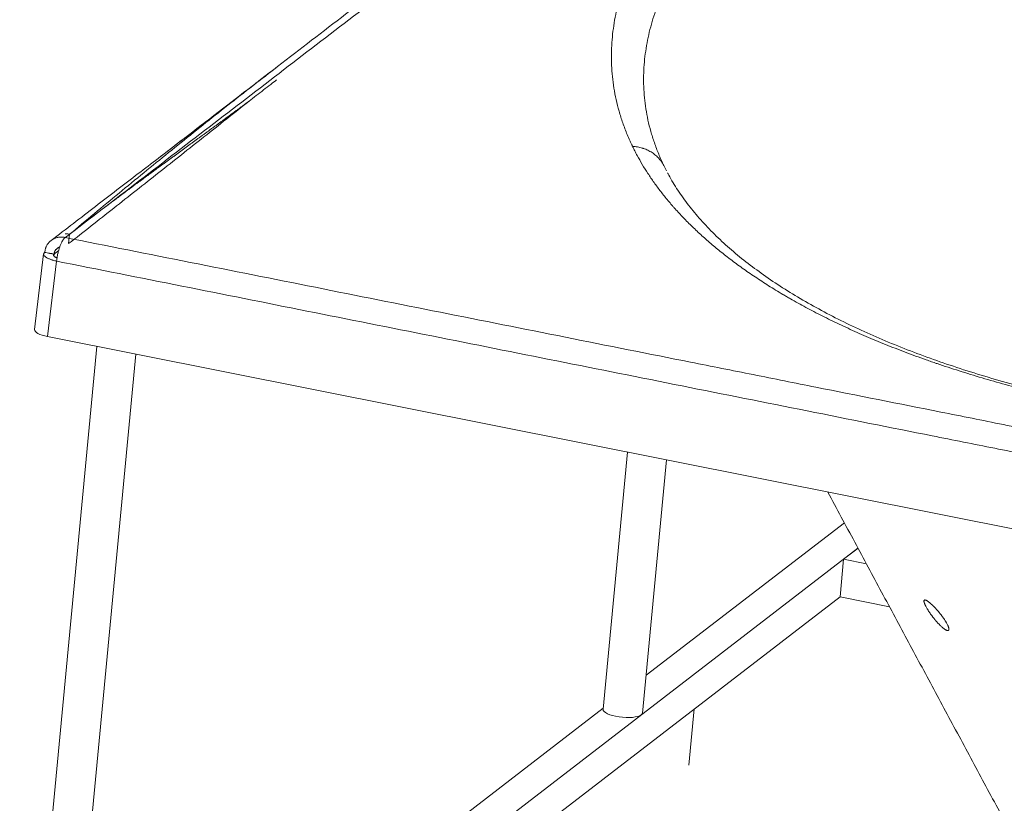
# Model space of a CAD drawing. Units: millimetres. Extents: x 5 to 835, y -24 to 590.
# Drawn here: x 540 to 611, y 422 to 479 of the extents above; entities that cross this region are included whole.
import ezdxf

# ---------------------------------------------------------------- set-up
doc = ezdxf.new("R2010")
doc.units = ezdxf.units.MM
doc.layers.add('1', color=7, linetype='Continuous', true_color=0xffffff)

msp = doc.modelspace()

# ---------------------------------------------------------------- linework, layer by layer
at = {"layer": '1', "color": 18, "linetype": 'Continuous', "lineweight": 18}
for p, q in [((543.149, 463.23), (543.078, 462.555)), ((541.277, 461.811), (540.628, 456.372)), ((542.028, 461.786), (542.031, 461.811)), ((541.564, 455.86), (685.98, 427.121)), ((545.117, 455.152), (539.552, 396.719)), ((542.396, 396.449), (547.933, 454.592)), ((583.351, 447.545), (581.587, 429.024)), ((584.431, 428.754), (586.167, 446.985)), ((584.689, 431.474), (598.978, 442.455)), ((599.962, 440.624), (542.797, 396.691)), ((598.925, 439.827), (599.963, 440.625)), ((598.667, 437.121), (598.925, 439.827)), ((598.925, 439.827), (600.569, 439.5)), ((598.667, 437.121), (572.36, 416.903)), ((598.667, 437.121), (602.229, 436.412)), ((542.656, 399.171), (581.595, 429.096)), ((581.587, 429.025), (581.587, 429.024)), ((587.782, 425.007), (588.167, 429.052))]:
    msp.add_line(p, q, dxfattribs=at)
at = {"layer": '1', "color": 18, "linetype": 'Continuous', "lineweight": 13}
for p, q in [((542.213, 461.296), (541.564, 455.86)), ((542.014, 461.663), (542.028, 461.786))]:
    msp.add_line(p, q, dxfattribs=at)
at = {"layer": '1', "color": 18, "linetype": 'Continuous', "lineweight": 18}
for centre, major_axis, ratio, start_param, end_param in [((542.051, 456.234), (1.423, -0.135), 0.308008, 3.134236, 4.392823), ((583.009, 428.889), (-1.422, 0.135), 0.308067, 0, 2.822346), ((583.009, 428.889), (-1.422, 0.135), 0.308067, 2.822346, 3.14161)]:
    msp.add_ellipse(centre, major_axis=major_axis, ratio=ratio, start_param=start_param, end_param=end_param, dxfattribs=at)
at = {"layer": '1', "color": 18, "linetype": 'Continuous', "lineweight": 13}
for points, knots in [([(628.956, 529.175), (625.382, 526.426), (621.808, 523.676), (616.447, 519.552), (614.66, 518.177), (611.087, 515.426), (609.3, 514.051), (605.727, 511.301), (603.94, 509.925), (600.367, 507.175), (598.58, 505.8), (595.007, 503.05), (593.22, 501.675), (589.646, 498.926), (587.858, 497.551), (584.283, 494.804), (582.495, 493.43), (578.919, 490.684), (577.13, 489.311), (573.553, 486.566), (571.765, 485.193), (568.187, 482.449), (566.399, 481.076), (562.821, 478.331), (561.033, 476.959), (557.456, 474.214), (555.667, 472.841), (550.302, 468.723), (546.725, 465.977), (543.149, 463.23)], [0, 0, 0, 0, 0.125, 0.125, 0.1875, 0.1875, 0.25, 0.25, 0.3125, 0.3125, 0.375, 0.375, 0.4375, 0.4375, 0.5, 0.5, 0.5625, 0.5625, 0.625, 0.625, 0.6875, 0.6875, 0.75, 0.75, 0.8125, 0.8125, 0.875, 0.875, 1, 1, 1, 1]), ([(639.098, 512.453), (639.057, 512.446), (639.015, 512.438), (638.932, 512.422), (638.808, 512.398), (638.518, 512.343), (637.941, 512.232), (637.45, 512.134), (636.474, 511.938), (635.831, 511.804), (634.557, 511.532), (633.926, 511.393), (632.678, 511.11), (632.06, 510.966), (630.838, 510.674), (630.232, 510.525), (629.334, 510.298), (628.886, 510.184), (628.369, 510.049), (628.148, 509.991), (628, 509.952), (627.927, 509.932), (627.266, 509.757), (626.686, 509.599), (625.54, 509.28), (624.973, 509.118), (623.854, 508.791), (623.3, 508.626), (622.207, 508.292), (621.666, 508.123), (620.598, 507.782), (620.07, 507.61), (619.026, 507.262), (618.51, 507.086), (616.98, 506.555), (615.983, 506.194), (614.522, 505.643), (613.559, 505.273), (612.618, 504.896), (611.223, 504.327), (610.314, 503.942), (608.539, 503.159), (607.673, 502.762), (605.981, 501.957), (605.155, 501.548), (603.544, 500.72), (602.759, 500.3), (601.227, 499.45), (600.482, 499.019), (599.393, 498.364), (599.034, 498.145), (598.505, 497.813), (598.329, 497.702), (598.112, 497.563), (598.068, 497.535), (597.982, 497.48), (597.852, 497.396), (597.723, 497.312), (596.951, 496.809), (596.286, 496.358), (595.321, 495.673), (595.005, 495.444), (594.538, 495.098), (594.306, 494.925), (594.078, 494.751), (593.926, 494.635), (593.851, 494.577), (593.175, 494.053), (592.595, 493.584), (591.481, 492.638), (590.945, 492.161), (589.918, 491.199), (589.426, 490.714), (588.488, 489.737), (588.041, 489.245), (587.192, 488.252), (586.79, 487.751), (586.032, 486.743), (585.676, 486.234), (585.324, 485.69), (585.303, 485.658), (585.262, 485.594), (585.242, 485.562), (585.181, 485.465), (585.06, 485.273), (584.942, 485.08), (584.712, 484.694), (584.417, 484.177), (584.014, 483.399), (583.77, 482.878), (583.54, 482.356), (583.431, 482.094), (583.227, 481.569), (583.132, 481.306), (582.954, 480.779), (582.79, 480.25), (582.652, 479.719), (582.468, 478.921), (582.372, 478.386), (582.272, 477.579), (582.246, 477.31), (582.209, 476.769), (582.198, 476.498), (582.191, 475.955), (582.199, 475.41), (582.238, 474.862), (582.294, 474.313), (582.33, 474.038), (582.419, 473.486), (582.472, 473.209), (582.596, 472.653), (582.666, 472.374), (582.825, 471.815), (582.913, 471.535), (583.109, 470.973), (583.217, 470.69), (583.393, 470.266), (583.455, 470.124), (583.55, 469.911), (583.599, 469.804), (583.658, 469.68), (583.683, 469.627), (583.7, 469.591), (583.709, 469.573), (583.718, 469.555)], [0, 0, 0, 0, 0.000977, 0.000977, 0.001953, 0.003906, 0.007813, 0.015625, 0.015625, 0.03125, 0.03125, 0.046875, 0.046875, 0.0625, 0.0625, 0.078125, 0.078125, 0.085938, 0.089844, 0.091797, 0.091797, 0.09375, 0.09375, 0.109375, 0.109375, 0.125, 0.125, 0.140625, 0.140625, 0.15625, 0.15625, 0.171875, 0.171875, 0.1875, 0.1875, 0.21875, 0.21875, 0.234375, 0.25, 0.25, 0.28125, 0.28125, 0.3125, 0.3125, 0.34375, 0.34375, 0.375, 0.375, 0.40625, 0.40625, 0.421875, 0.421875, 0.429688, 0.429688, 0.431641, 0.431641, 0.433594, 0.4375, 0.4375, 0.46875, 0.46875, 0.484375, 0.484375, 0.492188, 0.496094, 0.496094, 0.5, 0.5, 0.53125, 0.53125, 0.5625, 0.5625, 0.59375, 0.59375, 0.625, 0.625, 0.65625, 0.65625, 0.6875, 0.6875, 0.689453, 0.689453, 0.691406, 0.691406, 0.695313, 0.703125, 0.703125, 0.71875, 0.734375, 0.75, 0.75, 0.765625, 0.765625, 0.78125, 0.78125, 0.796875, 0.8125, 0.8125, 0.84375, 0.84375, 0.859375, 0.859375, 0.875, 0.875, 0.890625, 0.90625, 0.90625, 0.921875, 0.921875, 0.9375, 0.9375, 0.953125, 0.953125, 0.96875, 0.96875, 0.984375, 0.984375, 0.992188, 0.992188, 0.996094, 0.998047, 0.999023, 0.999023, 1, 1, 1, 1]), ([(640.719, 509.634), (640.064, 509.517), (639.415, 509.398), (638.132, 509.153), (637.498, 509.028), (636.241, 508.772), (635.62, 508.641), (634.39, 508.375), (633.781, 508.239), (632.575, 507.962), (631.978, 507.821), (631.092, 507.607), (630.799, 507.534), (630.36, 507.425), (630.141, 507.37), (629.923, 507.315), (629.778, 507.278), (629.706, 507.26), (629.054, 507.093), (628.482, 506.943), (627.352, 506.639), (626.794, 506.486), (625.69, 506.174), (625.144, 506.016), (624.066, 505.698), (623.533, 505.536), (622.479, 505.21), (621.959, 505.046), (620.929, 504.713), (620.42, 504.545), (618.911, 504.035), (617.927, 503.689), (616.486, 503.16), (615.535, 502.804), (614.607, 502.442), (613.23, 501.895), (612.333, 501.524), (610.581, 500.771), (609.725, 500.388), (608.054, 499.611), (607.238, 499.217), (605.647, 498.417), (604.871, 498.012), (603.358, 497.19), (602.621, 496.773), (601.545, 496.14), (601.191, 495.928), (600.667, 495.607), (600.494, 495.5), (600.236, 495.338), (600.15, 495.284), (599.979, 495.176), (599.894, 495.122), (599.132, 494.635), (598.475, 494.198), (597.521, 493.535), (597.208, 493.312), (596.747, 492.977), (596.519, 492.81), (596.293, 492.641), (596.143, 492.528), (596.068, 492.472), (595.4, 491.965), (594.828, 491.51), (593.726, 490.592), (593.197, 490.129), (592.183, 489.196), (591.697, 488.725), (590.77, 487.776), (590.328, 487.298), (589.489, 486.334), (589.092, 485.848), (588.343, 484.868), (587.991, 484.374), (587.642, 483.846), (587.622, 483.814), (587.581, 483.752), (587.561, 483.721), (587.5, 483.628), (587.381, 483.44), (587.264, 483.253), (587.036, 482.878), (586.745, 482.376), (586.344, 481.62), (586.102, 481.114), (585.759, 480.353), (585.555, 479.843), (585.289, 479.075), (585.125, 478.561), (584.987, 478.046), (584.801, 477.27), (584.704, 476.75), (584.601, 475.967), (584.574, 475.705), (584.534, 475.181), (584.521, 474.918), (584.511, 474.39), (584.513, 474.126), (584.534, 473.595), (584.551, 473.33), (584.603, 472.796), (584.636, 472.529), (584.72, 471.993), (584.771, 471.724), (584.888, 471.185), (584.956, 470.915), (585.108, 470.372), (585.193, 470.101), (585.383, 469.555), (585.486, 469.281), (585.714, 468.732), (585.838, 468.457), (585.971, 468.18)], [0, 0, 0, 0, 0.015625, 0.015625, 0.03125, 0.03125, 0.046875, 0.046875, 0.0625, 0.0625, 0.078125, 0.078125, 0.085937, 0.085937, 0.089844, 0.091797, 0.091797, 0.09375, 0.09375, 0.109375, 0.109375, 0.125, 0.125, 0.140625, 0.140625, 0.15625, 0.15625, 0.171875, 0.171875, 0.1875, 0.1875, 0.21875, 0.21875, 0.234375, 0.25, 0.25, 0.28125, 0.28125, 0.3125, 0.3125, 0.34375, 0.34375, 0.375, 0.375, 0.40625, 0.40625, 0.421875, 0.421875, 0.429688, 0.429688, 0.433594, 0.433594, 0.4375, 0.4375, 0.46875, 0.46875, 0.484375, 0.484375, 0.492188, 0.496094, 0.496094, 0.5, 0.5, 0.53125, 0.53125, 0.5625, 0.5625, 0.59375, 0.59375, 0.625, 0.625, 0.65625, 0.65625, 0.6875, 0.6875, 0.689453, 0.689453, 0.691406, 0.691406, 0.695313, 0.703125, 0.703125, 0.71875, 0.734375, 0.75, 0.75, 0.78125, 0.78125, 0.796875, 0.8125, 0.8125, 0.84375, 0.84375, 0.859375, 0.859375, 0.875, 0.875, 0.890625, 0.890625, 0.90625, 0.90625, 0.921875, 0.921875, 0.9375, 0.9375, 0.953125, 0.953125, 0.96875, 0.96875, 0.984375, 0.984375, 1, 1, 1, 1]), ([(583.717, 469.555), (583.73, 469.528), (583.743, 469.501), (583.77, 469.447), (583.81, 469.366), (583.906, 469.176), (583.992, 469.014), (584.167, 468.689), (584.29, 468.472), (584.548, 468.039), (584.684, 467.822), (584.967, 467.388), (585.115, 467.17), (585.424, 466.736), (585.586, 466.518), (585.922, 466.083), (586.097, 465.866), (586.37, 465.539), (586.463, 465.43), (586.581, 465.294), (586.605, 465.267), (586.653, 465.212), (586.725, 465.131), (586.797, 465.049), (587.043, 464.777), (587.246, 464.56), (587.667, 464.126), (587.884, 463.91), (588.334, 463.477), (588.566, 463.262), (589.046, 462.831), (589.542, 462.401), (590.069, 461.972), (590.613, 461.545), (590.893, 461.331), (591.471, 460.905), (591.769, 460.693), (592.382, 460.269), (592.698, 460.057), (593.348, 459.635), (593.683, 459.424), (594.2, 459.109), (594.375, 459.004), (594.574, 458.886), (594.597, 458.873), (594.641, 458.847), (594.663, 458.834), (594.73, 458.794), (594.865, 458.716), (595.362, 458.429), (595.828, 458.171), (596.591, 457.76), (596.981, 457.557), (597.781, 457.154), (598.19, 456.953), (599.027, 456.557), (599.455, 456.36), (600.331, 455.971), (600.779, 455.778), (601.696, 455.396), (602.165, 455.206), (603.124, 454.832), (603.614, 454.647), (604.367, 454.372), (604.621, 454.281), (605.006, 454.145), (605.199, 454.077), (605.427, 453.999), (605.525, 453.965), (605.59, 453.942), (605.623, 453.931), (606.181, 453.741), (606.714, 453.566), (607.795, 453.222), (608.344, 453.054), (609.457, 452.725), (610.021, 452.563), (611.166, 452.249), (611.747, 452.095), (612.925, 451.795), (613.522, 451.648), (614.733, 451.363), (615.346, 451.224), (616.591, 450.954), (617.222, 450.823), (617.901, 450.687), (617.941, 450.679), (618.021, 450.664), (618.141, 450.64), (618.422, 450.585), (618.984, 450.477), (619.467, 450.387), (620.437, 450.211), (621.087, 450.098), (622.392, 449.882), (623.048, 449.779), (624.366, 449.583), (625.69, 449.396), (627.027, 449.227), (628.369, 449.068), (629.044, 448.993), (629.89, 448.905), (630.145, 448.879), (630.4, 448.854), (630.527, 448.842), (630.569, 448.837), (630.654, 448.829), (631.037, 448.792), (631.418, 448.757), (632.435, 448.666), (633.11, 448.61), (634.459, 448.508), (635.132, 448.462), (636.474, 448.379), (637.143, 448.342), (638.479, 448.276), (639.812, 448.22), (641.14, 448.18), (642.464, 448.149), (643.125, 448.137), (643.867, 448.128), (643.99, 448.127), (644.114, 448.126), (644.196, 448.125), (644.237, 448.125), (644.443, 448.123), (644.936, 448.12), (645.426, 448.118), (646.403, 448.119), (647.049, 448.123), (648.332, 448.138), (648.969, 448.149), (650.235, 448.178), (650.863, 448.197), (652.112, 448.239), (652.732, 448.264), (653.965, 448.319), (654.577, 448.35), (655.794, 448.418), (656.398, 448.455), (657.601, 448.534), (658.198, 448.577), (659.386, 448.668), (659.976, 448.716), (661.15, 448.818), (661.734, 448.871), (662.894, 448.984), (663.471, 449.042), (664.188, 449.119), (664.332, 449.135), (664.546, 449.158), (664.618, 449.166), (664.761, 449.182), (665.117, 449.221), (665.472, 449.262), (666.32, 449.361), (666.881, 449.429), (667.995, 449.57), (668.547, 449.643), (669.643, 449.792), (670.187, 449.869), (671.267, 450.027), (671.802, 450.108), (672.866, 450.274), (673.394, 450.359), (674.442, 450.532), (674.963, 450.621), (675.738, 450.757), (676.124, 450.825), (676.572, 450.906), (676.763, 450.941), (676.891, 450.965), (676.955, 450.977), (677.018, 450.988)], [0, 0, 0, 0, 0.001953, 0.001953, 0.003906, 0.007812, 0.015625, 0.015625, 0.03125, 0.03125, 0.046875, 0.046875, 0.0625, 0.0625, 0.078125, 0.078125, 0.09375, 0.09375, 0.101562, 0.101562, 0.103516, 0.103516, 0.105469, 0.109375, 0.109375, 0.125, 0.125, 0.140625, 0.140625, 0.15625, 0.15625, 0.171875, 0.1875, 0.1875, 0.203125, 0.203125, 0.21875, 0.21875, 0.234375, 0.234375, 0.25, 0.25, 0.257812, 0.257812, 0.258789, 0.258789, 0.259766, 0.259766, 0.261719, 0.265625, 0.28125, 0.28125, 0.296875, 0.296875, 0.3125, 0.3125, 0.328125, 0.328125, 0.34375, 0.34375, 0.359375, 0.359375, 0.375, 0.375, 0.382812, 0.382812, 0.386719, 0.388672, 0.389648, 0.389648, 0.390625, 0.390625, 0.40625, 0.40625, 0.421875, 0.421875, 0.4375, 0.4375, 0.453125, 0.453125, 0.46875, 0.46875, 0.484375, 0.484375, 0.5, 0.5, 0.500977, 0.500977, 0.501953, 0.503906, 0.507812, 0.515625, 0.515625, 0.53125, 0.53125, 0.546875, 0.546875, 0.5625, 0.578125, 0.578125, 0.59375, 0.59375, 0.597656, 0.599609, 0.599609, 0.600586, 0.600586, 0.601562, 0.609375, 0.609375, 0.625, 0.625, 0.640625, 0.640625, 0.65625, 0.65625, 0.671875, 0.6875, 0.6875, 0.703125, 0.703125, 0.705078, 0.706055, 0.706055, 0.707031, 0.707031, 0.710937, 0.71875, 0.71875, 0.734375, 0.734375, 0.75, 0.75, 0.765625, 0.765625, 0.78125, 0.78125, 0.796875, 0.796875, 0.8125, 0.8125, 0.828125, 0.828125, 0.84375, 0.84375, 0.859375, 0.859375, 0.875, 0.875, 0.878906, 0.878906, 0.880859, 0.880859, 0.882812, 0.890625, 0.890625, 0.90625, 0.90625, 0.921875, 0.921875, 0.9375, 0.9375, 0.953125, 0.953125, 0.96875, 0.96875, 0.984375, 0.984375, 0.992187, 0.996094, 0.998047, 0.998047, 1, 1, 1, 1]), ([(542.828, 463.001), (548.838, 461.804), (554.847, 460.607), (563.862, 458.812), (566.867, 458.213), (572.876, 457.016), (575.881, 456.417), (581.891, 455.219), (584.896, 454.62), (589.404, 453.721), (590.907, 453.422), (593.912, 452.823), (595.414, 452.523), (599.922, 451.624), (602.927, 451.025), (607.434, 450.127), (608.937, 449.828), (611.942, 449.229), (613.444, 448.93), (616.449, 448.332), (617.951, 448.033), (620.955, 447.436), (622.458, 447.137), (626.964, 446.242), (629.968, 445.645), (634.475, 444.75), (635.977, 444.452), (638.981, 443.855), (640.483, 443.557), (644.989, 442.661), (647.994, 442.065), (654.002, 440.871), (657.007, 440.274), (663.015, 439.08), (666.02, 438.482), (675.033, 436.69), (681.042, 435.495), (687.051, 434.3)], [0, 0, 0, 0, 0.125, 0.125, 0.1875, 0.1875, 0.25, 0.25, 0.3125, 0.3125, 0.34375, 0.34375, 0.375, 0.375, 0.4375, 0.4375, 0.46875, 0.46875, 0.5, 0.5, 0.53125, 0.53125, 0.5625, 0.5625, 0.625, 0.625, 0.65625, 0.65625, 0.6875, 0.6875, 0.75, 0.75, 0.8125, 0.8125, 0.875, 0.875, 1, 1, 1, 1]), ([(542.213, 461.296), (548.222, 460.1), (554.231, 458.903), (563.245, 457.106), (566.249, 456.507), (572.259, 455.31), (575.263, 454.71), (581.272, 453.512), (584.277, 452.912), (590.286, 451.713), (593.29, 451.114), (599.299, 449.914), (602.303, 449.315), (606.81, 448.416), (608.313, 448.117), (611.317, 447.518), (612.819, 447.219), (615.824, 446.621), (617.326, 446.323), (620.331, 445.725), (621.834, 445.427), (626.341, 444.532), (629.345, 443.935), (635.355, 442.743), (638.36, 442.146), (644.37, 440.954), (647.374, 440.357), (653.384, 439.164), (656.389, 438.568), (662.398, 437.374), (665.403, 436.777), (674.417, 434.986), (680.427, 433.791), (686.436, 432.596)], [0, 0, 0, 0, 0.125, 0.125, 0.1875, 0.1875, 0.25, 0.25, 0.3125, 0.3125, 0.375, 0.375, 0.4375, 0.4375, 0.46875, 0.46875, 0.5, 0.5, 0.53125, 0.53125, 0.5625, 0.5625, 0.625, 0.625, 0.6875, 0.6875, 0.75, 0.75, 0.8125, 0.8125, 0.875, 0.875, 1, 1, 1, 1])]:
    msp.add_open_spline(points, degree=3, knots=knots, dxfattribs=at)
at = {"layer": '1', "color": 18, "linetype": 'Continuous', "lineweight": 18}
for points, degree in [([(627.948, 528.961), (549.568, 468.727)], 1), ([(586.241, 467.649), (586.255, 467.624), (586.268, 467.598), (586.282, 467.573)], 3), ([(543.149, 463.23), (543.042, 463.154), (542.935, 463.077), (542.828, 463.001)], 3), ([(541.361, 461.931), (541.584, 461.891), (541.808, 461.85), (542.031, 461.81)], 3), ([(541.361, 461.93), (541.584, 461.882), (541.806, 461.834), (542.029, 461.786)], 3), ([(542.031, 461.81), (542.142, 461.896), (542.253, 461.981), (542.364, 462.066)], 3), ([(597.787, 444.672), (605.545, 430.245), (613.304, 415.818)], 2)]:
    msp.add_open_spline(points, degree=degree, dxfattribs=at)
for points, knots in [([(558.023, 475.218), (557.842, 475.08), (557.662, 474.941), (556.274, 473.871), (555.071, 472.932), (553.273, 471.511), (552.675, 471.035), (551.48, 470.08), (550.883, 469.6), (549.691, 468.636), (549.095, 468.152), (547.905, 467.18), (547.31, 466.691), (545.526, 465.219), (544.338, 464.229), (543.149, 463.23)], [0, 0, 0, 0, 0.035941, 0.035941, 0.276956, 0.276956, 0.397463, 0.397463, 0.517971, 0.517971, 0.638478, 0.638478, 0.758985, 0.758985, 1, 1, 1, 1]), ([(556.735, 474.229), (556.645, 474.159), (555.986, 473.652), (554.714, 472.675), (552.873, 471.261), (550.653, 469.558), (548.021, 467.54), (544.979, 465.209), (542.885, 463.603), (541.817, 462.783)], [0, 0, 0, 0, 0.018207, 0.132309, 0.255659, 0.388145, 0.578773, 0.78504, 1, 1, 1, 1]), ([(556.077, 472.815), (556.425, 473.084), (556.947, 473.488), (557.47, 473.891), (557.781, 474.131), (557.918, 474.236), (558.055, 474.342)], [0, 0, 0, 0, 0.528262, 0.792393, 0.792393, 1, 1, 1, 1]), ([(556.077, 472.815), (554.994, 471.956), (553.91, 471.098), (551.743, 469.383), (550.659, 468.527), (548.493, 466.816), (547.41, 465.962), (545.785, 464.682), (545.243, 464.256), (544.161, 463.405), (543.619, 462.98), (543.078, 462.555)], [0, 0, 0, 0, 0.25, 0.25, 0.5, 0.5, 0.75, 0.75, 0.875, 0.875, 1, 1, 1, 1]), ([(543.149, 463.23), (543.157, 463.237), (543.174, 463.25), (543.2, 463.271), (543.225, 463.291), (543.25, 463.311), (543.275, 463.33), (543.301, 463.35), (543.326, 463.37), (543.351, 463.39), (543.376, 463.41), (543.402, 463.43), (543.427, 463.449), (543.452, 463.469), (543.477, 463.489), (543.502, 463.509), (543.527, 463.528), (543.552, 463.548), (543.577, 463.567), (543.602, 463.587), (543.627, 463.606), (543.652, 463.626), (543.677, 463.645), (543.702, 463.665), (543.727, 463.684), (543.752, 463.703), (543.777, 463.723), (543.802, 463.742), (543.827, 463.761), (543.851, 463.781), (543.876, 463.8), (543.901, 463.819), (543.926, 463.838), (543.95, 463.857), (543.975, 463.876), (544, 463.896), (544.024, 463.915), (544.049, 463.934), (544.073, 463.953), (544.098, 463.972), (544.123, 463.99), (544.147, 464.009), (544.172, 464.028), (544.196, 464.047), (544.22, 464.066), (544.245, 464.085), (544.269, 464.103), (544.293, 464.122), (544.318, 464.141), (544.342, 464.16), (544.366, 464.178), (544.391, 464.197), (544.415, 464.215), (544.439, 464.234), (544.463, 464.253), (544.487, 464.271), (544.511, 464.29), (544.535, 464.308), (544.56, 464.326), (544.584, 464.345), (544.608, 464.363), (544.632, 464.382), (544.656, 464.4), (544.679, 464.418), (544.703, 464.436), (544.727, 464.455), (544.751, 464.473), (544.775, 464.491), (544.799, 464.509), (544.822, 464.527), (544.846, 464.545), (544.87, 464.563), (544.894, 464.581), (544.917, 464.599), (544.941, 464.617), (544.965, 464.635), (544.988, 464.653), (545.012, 464.671), (545.035, 464.689), (545.059, 464.707), (545.082, 464.725), (545.106, 464.742), (545.129, 464.76), (545.153, 464.778), (545.176, 464.796), (545.199, 464.813), (545.223, 464.831), (545.246, 464.849), (545.269, 464.866), (545.292, 464.884), (545.316, 464.901), (545.339, 464.919), (545.362, 464.936), (545.385, 464.954), (545.408, 464.971), (545.431, 464.989), (545.455, 465.006), (545.478, 465.023), (545.501, 465.041), (545.524, 465.058), (545.547, 465.075), (545.569, 465.092), (545.592, 465.11), (545.615, 465.127), (545.638, 465.144), (545.661, 465.161), (545.684, 465.178), (545.707, 465.195), (545.729, 465.212), (545.752, 465.229), (545.775, 465.246), (545.797, 465.263), (545.82, 465.28), (545.843, 465.297), (545.865, 465.314), (545.888, 465.331), (545.91, 465.348), (545.933, 465.364), (545.955, 465.381), (545.978, 465.398), (546, 465.415), (546.023, 465.431), (546.045, 465.448), (546.067, 465.465), (546.09, 465.481), (546.112, 465.498), (546.134, 465.514), (546.157, 465.531), (546.179, 465.547), (546.201, 465.564), (546.223, 465.58), (546.245, 465.597), (546.267, 465.613), (546.297, 465.635), (546.335, 465.663), (546.381, 465.697), (546.429, 465.733), (546.479, 465.77), (546.531, 465.809), (546.585, 465.848), (546.64, 465.89), (546.697, 465.932), (546.756, 465.976), (546.817, 466.021), (546.88, 466.068), (546.944, 466.116), (547.011, 466.165), (547.079, 466.216), (547.149, 466.268), (547.221, 466.321), (547.295, 466.376), (547.37, 466.432), (547.447, 466.49), (547.527, 466.548), (547.608, 466.609), (547.691, 466.67), (547.776, 466.733), (547.862, 466.797), (547.951, 466.863), (548.041, 466.929), (548.133, 466.998), (548.227, 467.067), (548.323, 467.138), (548.421, 467.21), (548.521, 467.284), (548.622, 467.359), (548.726, 467.435), (548.831, 467.513), (548.938, 467.592), (549.048, 467.672), (549.159, 467.753), (549.272, 467.836), (549.386, 467.92), (549.531, 468.026), (549.703, 468.153), (549.903, 468.299), (550.103, 468.445), (550.302, 468.59), (550.5, 468.735), (550.697, 468.879), (550.894, 469.023), (551.09, 469.166), (551.285, 469.308), (551.479, 469.45), (551.673, 469.591), (551.866, 469.732), (552.058, 469.872), (552.249, 470.012), (552.44, 470.151), (552.63, 470.289), (552.819, 470.427), (553.007, 470.565), (553.194, 470.701), (553.381, 470.838), (553.566, 470.973), (553.751, 471.108), (553.935, 471.243), (554.119, 471.377), (554.301, 471.51), (554.483, 471.643), (554.663, 471.776), (554.843, 471.908), (555.022, 472.039), (555.2, 472.17), (555.377, 472.3), (555.553, 472.429), (555.729, 472.558), (555.903, 472.687), (556.019, 472.772), (556.077, 472.815)], [0, 0, 0, 0, 0.002051, 0.0041, 0.006147, 0.008191, 0.010233, 0.012272, 0.014309, 0.016343, 0.018376, 0.020405, 0.022433, 0.024457, 0.02648, 0.0285, 0.030518, 0.032533, 0.034546, 0.036556, 0.038564, 0.04057, 0.042573, 0.044574, 0.046573, 0.048569, 0.050562, 0.052554, 0.054542, 0.056529, 0.058513, 0.060494, 0.062474, 0.06445, 0.066425, 0.068397, 0.070366, 0.072334, 0.074298, 0.076261, 0.078221, 0.080178, 0.082134, 0.084086, 0.086037, 0.087985, 0.08993, 0.091873, 0.093814, 0.095753, 0.097688, 0.099622, 0.101553, 0.103482, 0.105408, 0.107332, 0.109254, 0.111173, 0.113089, 0.115004, 0.116916, 0.118825, 0.120732, 0.122637, 0.124539, 0.126439, 0.128337, 0.130232, 0.132124, 0.134015, 0.135903, 0.137788, 0.139671, 0.141552, 0.14343, 0.145306, 0.147179, 0.14905, 0.150919, 0.152785, 0.154649, 0.15651, 0.158369, 0.160226, 0.16208, 0.163932, 0.165782, 0.167629, 0.169473, 0.171315, 0.173155, 0.174993, 0.176828, 0.17866, 0.18049, 0.182318, 0.184143, 0.185966, 0.187787, 0.189605, 0.191421, 0.193234, 0.195045, 0.196854, 0.19866, 0.200464, 0.202265, 0.204064, 0.20586, 0.207655, 0.209446, 0.211236, 0.213023, 0.214807, 0.216589, 0.218369, 0.220146, 0.221921, 0.223694, 0.225464, 0.227231, 0.228997, 0.230759, 0.23252, 0.234278, 0.236034, 0.237787, 0.239538, 0.241286, 0.243032, 0.244776, 0.246517, 0.248256, 0.249993, 0.253493, 0.257135, 0.260918, 0.264842, 0.268906, 0.273112, 0.277459, 0.281947, 0.286576, 0.291345, 0.296256, 0.301308, 0.306501, 0.311835, 0.317309, 0.322925, 0.328682, 0.33458, 0.340619, 0.346799, 0.353119, 0.359581, 0.366184, 0.372928, 0.379813, 0.386838, 0.394005, 0.401313, 0.408762, 0.416352, 0.424082, 0.431954, 0.439967, 0.448121, 0.456416, 0.464851, 0.473428, 0.482146, 0.491004, 0.500004, 0.515477, 0.530879, 0.546212, 0.561475, 0.576668, 0.591791, 0.606845, 0.621828, 0.636742, 0.651586, 0.66636, 0.681065, 0.695699, 0.710264, 0.724759, 0.739184, 0.753539, 0.767825, 0.78204, 0.796186, 0.810262, 0.824269, 0.838205, 0.852072, 0.865869, 0.879596, 0.893253, 0.906841, 0.920358, 0.933807, 0.947185, 0.960493, 0.973732, 0.986901, 1, 1, 1, 1]), ([(585.971, 468.18), (585.945, 468.23), (585.917, 468.278), (585.884, 468.332), (585.88, 468.339), (585.875, 468.345), (585.874, 468.347), (585.874, 468.348), (585.872, 468.35), (585.87, 468.354), (585.859, 468.371), (585.834, 468.409), (585.809, 468.444), (585.76, 468.513), (585.691, 468.602), (585.579, 468.729), (585.458, 468.848), (585.372, 468.923), (585.317, 468.968), (585.305, 468.977), (585.283, 468.994), (585.271, 469.003), (585.237, 469.029), (585.214, 469.046), (585.143, 469.096), (585.047, 469.158), (584.898, 469.243), (584.743, 469.318), (584.635, 469.362), (584.553, 469.393), (584.512, 469.407), (584.47, 469.421), (584.442, 469.43), (584.428, 469.434), (584.358, 469.455), (584.244, 469.485), (584.071, 469.52), (583.954, 469.536), (583.836, 469.548), (583.777, 469.553), (583.717, 469.555)], [0, 0, 0, 0, 0.0625, 0.0625, 0.070313, 0.071289, 0.071289, 0.072266, 0.072266, 0.074219, 0.078125, 0.09375, 0.125, 0.125, 0.1875, 0.25, 0.3125, 0.375, 0.375, 0.390625, 0.390625, 0.40625, 0.40625, 0.4375, 0.4375, 0.5, 0.5625, 0.625, 0.6875, 0.6875, 0.71875, 0.734375, 0.734375, 0.75, 0.75, 0.8125, 0.875, 0.9375, 0.9375, 1, 1, 1, 1]), ([(676.245, 451.09), (676.099, 451.061), (674.894, 450.829), (672.569, 450.441), (669.297, 449.941), (666.028, 449.512), (662.784, 449.148), (659.575, 448.848), (656.404, 448.612), (653.277, 448.436), (650.187, 448.319), (647.146, 448.259), (644.153, 448.255), (641.222, 448.304), (638.358, 448.404), (635.558, 448.554), (632.819, 448.751), (630.141, 448.994), (627.533, 449.281), (624.996, 449.61), (622.524, 449.979), (620.111, 450.39), (617.763, 450.84), (615.486, 451.327), (613.283, 451.85), (611.147, 452.409), (609.07, 453.006), (607.065, 453.638), (605.125, 454.307), (603.256, 455.011), (601.461, 455.749), (599.74, 456.522), (598.094, 457.331), (596.521, 458.176), (595.032, 459.054), (593.629, 459.964), (592.317, 460.903), (591.104, 461.867), (589.982, 462.864), (588.96, 463.887), (588.039, 464.936), (587.232, 466.006), (586.641, 466.91), (586.354, 467.452), (586.264, 467.636)], [0, 0, 0, 0, 0.004772, 0.03907, 0.072224, 0.104233, 0.135121, 0.16483, 0.193336, 0.220904, 0.247443, 0.273168, 0.297974, 0.321993, 0.345142, 0.367501, 0.389385, 0.410759, 0.431592, 0.451959, 0.472052, 0.49197, 0.511838, 0.531497, 0.551059, 0.570728, 0.590619, 0.610825, 0.631066, 0.65194, 0.67315, 0.694629, 0.717011, 0.739911, 0.763522, 0.787875, 0.812983, 0.838844, 0.865521, 0.893634, 0.922501, 0.952507, 0.98377, 1, 1, 1, 1]), ([(541.361, 461.931), (541.364, 461.977), (541.369, 462.021), (541.384, 462.108), (541.394, 462.151), (541.413, 462.214), (541.42, 462.234), (541.432, 462.265), (541.435, 462.275), (541.444, 462.295), (541.448, 462.305), (541.469, 462.355), (541.488, 462.393), (541.531, 462.467), (541.553, 462.503), (541.603, 462.571), (541.629, 462.604), (541.686, 462.668), (541.716, 462.698), (541.778, 462.754), (541.811, 462.78), (541.879, 462.829), (541.914, 462.852), (541.96, 462.878), (541.97, 462.883), (541.988, 462.893), (541.998, 462.898), (542.026, 462.912), (542.046, 462.921), (542.104, 462.946), (542.183, 462.975), (542.265, 462.996), (542.328, 463.009), (542.35, 463.013), (542.382, 463.017), (542.392, 463.019), (542.408, 463.021), (542.414, 463.021), (542.425, 463.022), (542.473, 463.027), (542.522, 463.029), (542.609, 463.029), (542.653, 463.026), (542.74, 463.017), (542.784, 463.01), (542.828, 463.001)], [0, 0, 0, 0, 0.0625, 0.0625, 0.125, 0.125, 0.15625, 0.15625, 0.171875, 0.171875, 0.1875, 0.1875, 0.25, 0.25, 0.3125, 0.3125, 0.375, 0.375, 0.4375, 0.4375, 0.5, 0.5, 0.5625, 0.5625, 0.578125, 0.578125, 0.59375, 0.59375, 0.625, 0.625, 0.6875, 0.75, 0.75, 0.78125, 0.78125, 0.796875, 0.796875, 0.804687, 0.804687, 0.8125, 0.875, 0.875, 0.9375, 0.9375, 1, 1, 1, 1]), ([(542.828, 463.001), (542.812, 462.989), (542.796, 462.975), (542.778, 462.956), (542.776, 462.954), (542.772, 462.95), (542.766, 462.944), (542.76, 462.937), (542.748, 462.923), (542.739, 462.914), (542.715, 462.884), (542.683, 462.84), (542.65, 462.788), (542.626, 462.746), (542.618, 462.732), (542.608, 462.713), (542.606, 462.71), (542.602, 462.702), (542.595, 462.691), (542.589, 462.679), (542.57, 462.64), (542.554, 462.608), (542.523, 462.54), (542.508, 462.504), (542.478, 462.43), (542.463, 462.392), (542.435, 462.313), (542.421, 462.272), (542.394, 462.19), (542.381, 462.147), (542.357, 462.062), (542.345, 462.018), (542.331, 461.963), (542.327, 461.946), (542.322, 461.929), (542.32, 461.918), (542.318, 461.912), (542.312, 461.884), (542.306, 461.861), (542.291, 461.793), (542.272, 461.703), (542.256, 461.612), (542.245, 461.544), (542.24, 461.51), (542.234, 461.47), (542.232, 461.453), (542.23, 461.442), (542.229, 461.436), (542.223, 461.385), (542.217, 461.34), (542.213, 461.296)], [0, 0, 0, 0, 0.0625, 0.0625, 0.070313, 0.070313, 0.078125, 0.09375, 0.09375, 0.125, 0.125, 0.1875, 0.25, 0.25, 0.28125, 0.28125, 0.289063, 0.289063, 0.296875, 0.3125, 0.3125, 0.375, 0.375, 0.4375, 0.4375, 0.5, 0.5, 0.5625, 0.5625, 0.625, 0.625, 0.6875, 0.6875, 0.703125, 0.710937, 0.710937, 0.71875, 0.71875, 0.75, 0.75, 0.8125, 0.875, 0.875, 0.90625, 0.921875, 0.929688, 0.929688, 0.9375, 0.9375, 1, 1, 1, 1]), ([(542.831, 463.258), (542.85, 463.259), (542.868, 463.259), (542.908, 463.259), (542.93, 463.258), (542.963, 463.256), (542.979, 463.255), (542.996, 463.253), (543.007, 463.252), (543.012, 463.252), (543.062, 463.246), (543.106, 463.239), (543.149, 463.23)], [0, 0, 0, 0, 0.175258, 0.175258, 0.381443, 0.381443, 0.484536, 0.536082, 0.536082, 0.587629, 0.587629, 1, 1, 1, 1]), ([(542.213, 461.296), (542.169, 461.306), (542.126, 461.316), (542.042, 461.337), (542.001, 461.348), (541.942, 461.365), (541.922, 461.371), (541.893, 461.38), (541.883, 461.383), (541.869, 461.387), (541.86, 461.39), (541.813, 461.406), (541.772, 461.42), (541.704, 461.446), (541.672, 461.459), (541.61, 461.486), (541.58, 461.5), (541.546, 461.518), (541.539, 461.522), (541.526, 461.529), (541.519, 461.532), (541.5, 461.543), (541.487, 461.551), (541.452, 461.572), (541.409, 461.601), (541.373, 461.631), (541.35, 461.653), (541.343, 461.66), (541.335, 461.669), (541.333, 461.671), (541.33, 461.675), (541.328, 461.677), (541.324, 461.682), (541.321, 461.686), (541.307, 461.705), (541.298, 461.719), (541.285, 461.748), (541.28, 461.762), (541.276, 461.79), (541.276, 461.804), (541.279, 461.821), (541.28, 461.824), (541.282, 461.831), (541.285, 461.841), (541.289, 461.851), (541.299, 461.87), (541.309, 461.883), (541.332, 461.907), (541.345, 461.919), (541.361, 461.93)], [0, 0, 0, 0, 0.0625, 0.0625, 0.125, 0.125, 0.15625, 0.15625, 0.171875, 0.171875, 0.179688, 0.1875, 0.25, 0.25, 0.3125, 0.3125, 0.375, 0.375, 0.390625, 0.390625, 0.40625, 0.40625, 0.4375, 0.4375, 0.5, 0.5625, 0.5625, 0.59375, 0.59375, 0.601563, 0.601563, 0.609375, 0.609375, 0.625, 0.625, 0.6875, 0.6875, 0.75, 0.75, 0.8125, 0.8125, 0.828125, 0.828125, 0.84375, 0.875, 0.875, 0.9375, 0.9375, 1, 1, 1, 1]), ([(542.457, 462.318), (542.456, 462.318), (542.455, 462.317), (542.444, 462.315), (542.435, 462.312), (542.406, 462.302), (542.368, 462.288), (542.333, 462.269), (542.307, 462.254), (542.298, 462.249), (542.285, 462.241), (542.281, 462.238), (542.273, 462.232), (542.252, 462.218), (542.217, 462.189), (542.175, 462.147), (542.149, 462.116), (542.131, 462.092), (542.125, 462.083), (542.114, 462.066), (542.108, 462.058), (542.098, 462.04), (542.093, 462.031), (542.084, 462.013), (542.079, 462.004), (542.07, 461.986), (542.066, 461.976), (542.059, 461.957), (542.055, 461.947), (542.051, 461.932), (542.049, 461.927), (542.046, 461.917), (542.042, 461.901), (542.039, 461.886), (542.035, 461.864), (542.034, 461.854), (542.033, 461.841), (542.033, 461.84), (542.032, 461.838), (542.032, 461.837), (542.032, 461.836), (542.032, 461.835), (542.032, 461.832), (542.032, 461.829), (542.031, 461.821), (542.031, 461.816), (542.031, 461.81)], [0, 0, 0, 0, 0.004243, 0.004243, 0.047537, 0.047537, 0.134124, 0.220712, 0.220712, 0.264006, 0.264006, 0.285652, 0.285652, 0.307299, 0.393887, 0.480474, 0.567062, 0.567062, 0.610356, 0.610356, 0.65365, 0.65365, 0.696943, 0.696943, 0.740237, 0.740237, 0.783531, 0.783531, 0.826825, 0.826825, 0.848472, 0.848472, 0.870119, 0.913412, 0.913412, 0.956706, 0.956706, 0.962118, 0.962118, 0.964824, 0.964824, 0.96753, 0.96753, 0.978353, 0.978353, 1, 1, 1, 1]), ([(542.246, 461.528), (542.245, 461.528), (542.245, 461.528), (542.235, 461.532), (542.226, 461.535), (542.2, 461.545), (542.168, 461.558), (542.139, 461.572), (542.118, 461.582), (542.111, 461.586), (542.102, 461.591), (542.098, 461.593), (542.092, 461.597), (542.089, 461.599), (542.074, 461.608), (542.063, 461.615), (542.044, 461.63), (542.026, 461.644), (542.013, 461.659), (542.006, 461.668), (542.004, 461.67), (542.002, 461.673), (542.001, 461.675), (541.997, 461.681), (541.995, 461.684), (541.99, 461.695), (541.986, 461.709), (541.986, 461.723), (541.988, 461.733), (541.989, 461.736), (541.991, 461.743), (541.992, 461.746), (541.998, 461.756), (542.007, 461.769), (542.021, 461.78), (542.029, 461.786)], [0, 0, 0, 0, 0.00323, 0.00323, 0.0431, 0.0431, 0.122842, 0.202584, 0.202584, 0.242454, 0.242454, 0.26239, 0.26239, 0.282325, 0.282325, 0.362067, 0.362067, 0.441809, 0.52155, 0.52155, 0.541486, 0.541486, 0.561421, 0.561421, 0.601292, 0.601292, 0.681033, 0.760775, 0.760775, 0.800646, 0.800646, 0.840517, 0.840517, 0.920258, 1, 1, 1, 1]), ([(605.474, 436.375), (605.504, 436.345), (605.533, 436.314), (605.591, 436.251), (605.62, 436.219), (605.679, 436.153), (605.708, 436.119), (605.752, 436.068), (605.767, 436.051), (605.789, 436.024), (605.796, 436.016), (605.81, 435.998), (605.818, 435.989), (605.854, 435.945), (605.911, 435.874), (605.966, 435.803), (606.02, 435.731), (606.047, 435.695), (606.076, 435.655), (606.08, 435.65), (606.086, 435.641), (606.096, 435.627), (606.118, 435.596), (606.137, 435.569), (606.173, 435.516), (606.196, 435.481), (606.241, 435.413), (606.263, 435.379), (606.288, 435.337), (606.296, 435.324), (606.303, 435.312), (606.308, 435.303), (606.311, 435.299), (606.323, 435.279), (606.332, 435.262), (606.359, 435.215), (606.392, 435.153), (606.421, 435.095), (606.44, 435.054), (606.446, 435.04), (606.454, 435.02), (606.457, 435.014), (606.462, 435.001), (606.465, 434.994), (606.477, 434.963), (606.485, 434.939), (606.499, 434.894), (606.504, 434.874), (606.51, 434.845), (606.512, 434.836), (606.513, 434.822), (606.514, 434.816), (606.515, 434.81), (606.515, 434.806), (606.515, 434.803), (606.516, 434.785), (606.515, 434.771), (606.511, 434.746), (606.503, 434.724), (606.49, 434.71), (606.481, 434.703), (606.48, 434.703), (606.478, 434.701), (606.477, 434.701), (606.474, 434.699), (606.467, 434.696), (606.459, 434.694), (606.443, 434.691), (606.431, 434.691), (606.405, 434.694), (606.39, 434.697), (606.367, 434.705), (606.358, 434.708), (606.346, 434.713), (606.341, 434.715), (606.333, 434.719), (606.328, 434.721), (606.306, 434.731), (606.287, 434.742), (606.247, 434.765), (606.226, 434.778), (606.183, 434.808), (606.16, 434.825), (606.113, 434.861), (606.089, 434.881), (606.04, 434.922), (605.989, 434.967), (605.937, 435.016), (605.896, 435.055), (605.882, 435.069), (605.862, 435.089), (605.855, 435.096), (605.841, 435.11), (605.834, 435.117), (605.799, 435.153), (605.743, 435.211), (605.687, 435.273), (605.63, 435.337), (605.601, 435.37), (605.565, 435.412), (605.558, 435.421), (605.547, 435.433), (605.544, 435.438), (605.537, 435.446), (605.519, 435.468), (605.501, 435.489), (605.458, 435.542), (605.43, 435.577), (605.374, 435.648), (605.346, 435.684), (605.305, 435.738), (605.292, 435.756), (605.271, 435.784), (605.265, 435.793), (605.251, 435.811), (605.244, 435.82), (605.211, 435.867), (605.185, 435.903), (605.134, 435.976), (605.11, 436.012), (605.063, 436.083), (605.04, 436.119), (605.006, 436.172), (604.995, 436.189), (604.974, 436.224), (604.964, 436.241), (604.933, 436.292), (604.895, 436.357), (604.862, 436.419), (604.839, 436.464), (604.831, 436.479), (604.821, 436.501), (604.817, 436.508), (604.812, 436.519), (604.81, 436.522), (604.807, 436.529), (604.792, 436.561), (604.779, 436.59), (604.759, 436.64), (604.751, 436.663), (604.74, 436.696), (604.737, 436.706), (604.732, 436.721), (604.731, 436.726), (604.728, 436.736), (604.727, 436.741), (604.722, 436.765), (604.719, 436.782), (604.716, 436.812), (604.716, 436.839), (604.723, 436.86), (604.728, 436.87), (604.729, 436.872), (604.732, 436.876), (604.736, 436.881), (604.741, 436.885), (604.752, 436.893), (604.761, 436.896), (604.781, 436.898), (604.792, 436.898), (604.808, 436.895), (604.812, 436.894), (604.817, 436.893), (604.821, 436.892), (604.823, 436.892), (604.831, 436.889), (604.839, 436.887), (604.861, 436.878), (604.877, 436.871), (604.912, 436.853), (604.93, 436.843), (604.959, 436.825), (604.969, 436.819), (604.984, 436.808), (604.992, 436.803), (605, 436.798), (605.005, 436.794), (605.008, 436.792), (605.032, 436.775), (605.055, 436.758), (605.101, 436.722), (605.148, 436.684), (605.199, 436.64), (605.238, 436.605), (605.251, 436.593), (605.271, 436.574), (605.278, 436.568), (605.292, 436.555), (605.298, 436.549), (605.333, 436.517), (605.36, 436.49), (605.403, 436.448), (605.417, 436.434), (605.446, 436.405), (605.46, 436.39), (605.474, 436.375)], [0, 0, 0, 0, 0.015625, 0.015625, 0.03125, 0.03125, 0.046875, 0.046875, 0.054687, 0.054687, 0.058594, 0.058594, 0.0625, 0.0625, 0.078125, 0.09375, 0.09375, 0.109375, 0.109375, 0.111328, 0.111328, 0.113281, 0.117187, 0.125, 0.125, 0.140625, 0.140625, 0.15625, 0.15625, 0.160156, 0.162109, 0.162109, 0.164062, 0.164062, 0.171875, 0.171875, 0.1875, 0.203125, 0.203125, 0.210937, 0.210937, 0.214844, 0.214844, 0.21875, 0.21875, 0.234375, 0.234375, 0.25, 0.25, 0.257812, 0.257812, 0.261719, 0.263672, 0.263672, 0.265625, 0.265625, 0.28125, 0.28125, 0.296875, 0.3125, 0.3125, 0.314453, 0.314453, 0.316406, 0.316406, 0.320312, 0.328125, 0.328125, 0.34375, 0.34375, 0.359375, 0.359375, 0.367187, 0.367187, 0.371094, 0.371094, 0.375, 0.375, 0.390625, 0.390625, 0.40625, 0.40625, 0.421875, 0.421875, 0.4375, 0.4375, 0.453125, 0.46875, 0.46875, 0.476562, 0.476562, 0.480469, 0.480469, 0.484375, 0.484375, 0.5, 0.515625, 0.515625, 0.53125, 0.53125, 0.535156, 0.535156, 0.537109, 0.537109, 0.539062, 0.546875, 0.546875, 0.5625, 0.5625, 0.578125, 0.578125, 0.585937, 0.585937, 0.589844, 0.589844, 0.59375, 0.59375, 0.609375, 0.609375, 0.625, 0.625, 0.640625, 0.640625, 0.648437, 0.648437, 0.65625, 0.65625, 0.671875, 0.6875, 0.6875, 0.695312, 0.695312, 0.699219, 0.699219, 0.701172, 0.701172, 0.703125, 0.71875, 0.71875, 0.734375, 0.734375, 0.742187, 0.742187, 0.746094, 0.746094, 0.75, 0.75, 0.765625, 0.765625, 0.78125, 0.796875, 0.796875, 0.800781, 0.800781, 0.804687, 0.8125, 0.8125, 0.828125, 0.828125, 0.84375, 0.84375, 0.847656, 0.849609, 0.849609, 0.851562, 0.851562, 0.859375, 0.859375, 0.875, 0.875, 0.890625, 0.890625, 0.898437, 0.898437, 0.902344, 0.904297, 0.904297, 0.90625, 0.90625, 0.921875, 0.921875, 0.9375, 0.953125, 0.953125, 0.960937, 0.960937, 0.964844, 0.964844, 0.96875, 0.96875, 0.984375, 0.984375, 0.992187, 0.992187, 1, 1, 1, 1])]:
    msp.add_open_spline(points, degree=3, knots=knots, dxfattribs=at)
at = {"layer": '1', "color": 18, "linetype": 'Continuous', "lineweight": 13}
msp.add_open_spline([(585.971, 468.18), (586.032, 468.055), (586.095, 467.929), (586.161, 467.803)], degree=3, dxfattribs=at)

doc.saveas('drawing.dxf')
